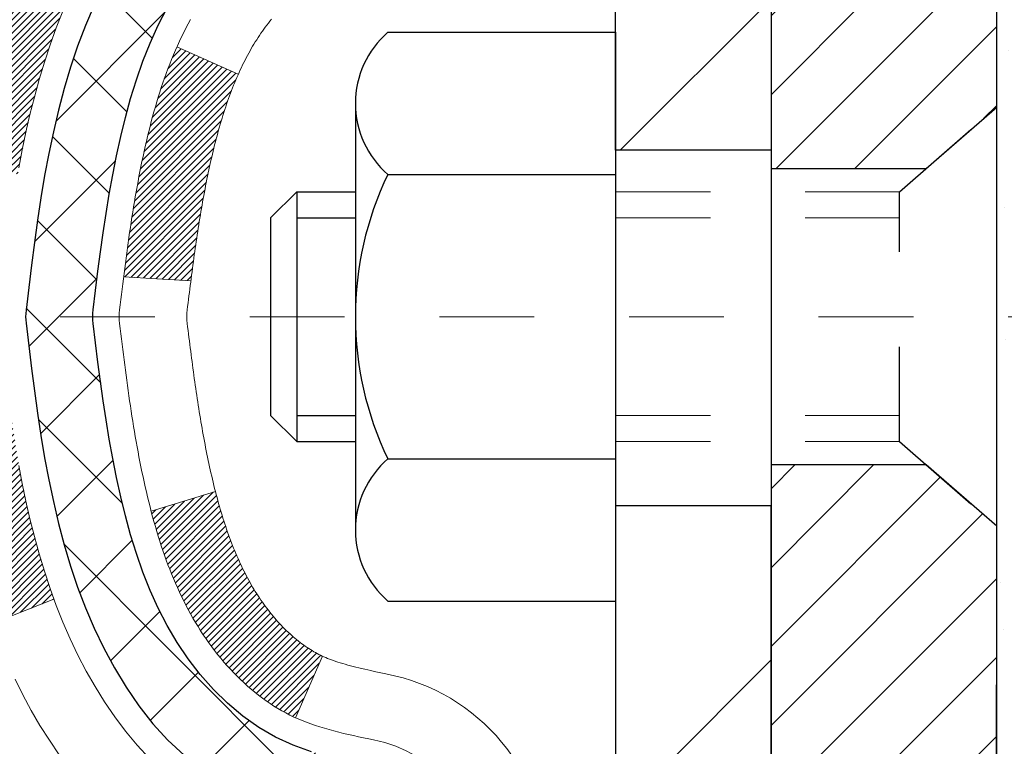
# Model space of a CAD drawing. Units: inches. Extents: x 1.9 to 37.2, y 1.6 to 30.2.
# Drawn here: x 16.9 to 17.9, y 18.7 to 19.5 of the extents above; entities that cross this region are included whole.
import ezdxf

# ---------------------------------------------------------------- set-up
doc = ezdxf.new("R2010")
doc.units = ezdxf.units.IN
doc.header["$MEASUREMENT"] = 0
doc.linetypes.add('CENTERX2', pattern=[4, 2.5, -0.5, 0.5, -0.5])
doc.linetypes.add('HIDDEN', pattern=[0.375, 0.25, -0.125])
for name, color, linetype, lineweight in [('CENTERLINE - L', 1, 'CENTERX2', 18), ('CONCRETE - H', 130, 'Continuous', 9), ('DECK COAT - H', 20, 'Continuous', 20), ('DECK COAT - L', 22, 'Continuous', 18), ('EPOXY ADHESIVE - H', 50, 'Continuous', 15), ('EPOXY ADHESIVE - L', 52, 'Continuous', 25), ('MIG FOOT - H', 251, 'Continuous', 20), ('MIG FOOT - L', 7, 'Continuous', 30), ('MIG RETAINER - H', 251, 'Continuous', 20), ('MIG RETAINER - L', 7, 'Continuous', 30), ('PVC SIDESHEET - H', 170, 'Continuous', 20), ('PVC SIDESHEET - L', 150, 'Continuous', 25), ('SCREW - L', 1, 'Continuous', 25)]:
    doc.layers.add(name, color=color, linetype=linetype, lineweight=lineweight)
doc.layers.add('METAL11', color=7, linetype='Continuous')

msp = doc.modelspace()

# ---------------------------------------------------------------- hatches: boundary and pattern name
at = {"layer": 'CONCRETE - H'}
h = msp.add_hatch(dxfattribs=at)
h.set_pattern_fill('AR-CONC', color=256, scale=0.19)
h.set_pattern_definition([(50, (277.7208, 312.8688), (1.3627943, -0.119229), [0.1425, -1.5675]), (355, (277.7208, 312.8688), (-0.2636275, 1.429165), [0.114, -1.254]), (100.45144, (277.8344, 312.8588), (1.099167, 1.309936), [0.1211064, -1.33217]), (46.1842, (277.7208, 313.2488), (2.0277585, -0.3144866), [0.21375, -2.35125]), (96.63564, (277.8898, 313.2226), (1.775858, 1.850825), [0.18166, -1.998256]), (351.18416, (277.7208, 313.2488), (1.775858, 1.850825), [0.171, -1.881]), (21, (277.9108, 313.1538), (1.1341234, -0.764976), [0.1425, -1.5675]), (326, (277.9108, 313.1538), (0.462299, 1.377785), [0.114, -1.254]), (71.45144, (278.0053, 313.09), (1.5964225, 0.612809), [0.1211064, -1.33217]), (37.5, (277.7208, 312.8688), (0.0231037, 0.6324983), [0, -1.2388, 0, -1.273, 0, -1.25875]), (7.5, (277.7208, 312.8688), (0.4998321, 0.7493823), [0, -0.7258, 0, -1.2103, 0, -0.47975]), (327.5, (277.2971, 312.8688), (1.0142626, -0.04285426), [0, -0.475, 0, -1.482, 0, -1.9665]), (317.5, (277.1071, 312.8688), (1.1080537, 0.1901995), [0, -0.6175, 0, -0.9842, 0, -1.3965])])
edge = h.paths.add_edge_path()
edge.add_spline(control_points=[(11.175, 21.1321), (10.77815, 20.6727), (12.45218, 20.64115), (12.6096, 19.34217), (11.87039, 18.66237), (10.03332, 17.23671), (10.78925, 17.12998)], knot_values=[0, 0, 0, 0, 1.409115, 2.1339577, 3.3762042, 5.1482598, 5.1482598, 5.1482598, 5.1482598], degree=3, periodic=0)
edge.add_line((10.78925, 17.12998), (11.28225, 17.12998))
edge.add_line((11.28225, 17.12998), (11.28225, 17.25596))
edge.add_line((11.28225, 17.25596), (11.28225, 17.32683))
edge.add_line((11.28225, 17.32683), (11.95194, 17.32683))
edge.add_arc((11.95194, 17.3662), 0.03937, 270, 300)
edge.add_line((11.97162, 17.3321), (12.10738, 17.41048))
edge.add_arc((12.1625, 17.31501), 0.11024, 90, 120, ccw=False)
edge.add_line((12.1625, 17.42525), (13.07046, 17.42525))
edge.add_arc((13.07046, 17.46462), 0.03937, 270, 299.99997)
edge.add_line((13.09014, 17.43052), (13.77023, 17.82317))
edge.add_arc((13.83023, 17.71925), 0.12, 90, 119.99997, ccw=False)
edge.add_line((13.83023, 17.83925), (14.04167, 17.83925))
edge.add_arc((14.04167, 17.87862), 0.03937, 270, 315)
edge.add_line((14.06951, 17.85078), (14.18598, 17.96725))
edge.add_arc((14.43568, 17.71755), 0.35313, 103.902, 135, ccw=False)
edge.add_arc((14.72497, 16.54878), 1.55717, 76.098, 103.902, ccw=False)
edge.add_arc((15.01425, 17.71755), 0.35313, 45, 76.098, ccw=False)
edge.add_line((15.26395, 17.96725), (15.38042, 17.85078))
edge.add_arc((15.40826, 17.87862), 0.03937, 225, 270)
edge.add_line((15.40826, 17.83925), (17.11916, 17.83925))
edge.add_arc((17.11916, 17.87862), 0.03937, 270, 360)
edge.add_line((17.15853, 17.87862), (17.15853, 18.48574))
edge.add_arc((17.11916, 18.48574), 0.03937, 0, 72.69762)
edge.add_line((17.13087, 18.52333), (17.1136, 18.52986))
edge.add_line((17.1136, 18.52986), (17.09642, 18.53657))
edge.add_line((17.09642, 18.53657), (17.07944, 18.54366))
edge.add_line((17.07944, 18.54366), (17.06274, 18.55132))
edge.add_line((17.06274, 18.55132), (17.04643, 18.55973))
edge.add_line((17.04643, 18.55973), (17.03059, 18.56905))
edge.add_line((17.03059, 18.56905), (17.01525, 18.57923))
edge.add_line((17.01525, 18.57923), (17.00042, 18.5902))
edge.add_line((17.00042, 18.5902), (16.98611, 18.60185))
edge.add_line((16.98611, 18.60185), (16.97232, 18.61409))
edge.add_line((16.97232, 18.61409), (16.95907, 18.62685))
edge.add_line((16.95907, 18.62685), (16.94637, 18.64014))
edge.add_line((16.94637, 18.64014), (16.93424, 18.65397))
edge.add_line((16.93424, 18.65397), (16.92268, 18.6683))
edge.add_line((16.92268, 18.6683), (16.91168, 18.68309))
edge.add_line((16.91168, 18.68309), (16.90124, 18.69831))
edge.add_line((16.90124, 18.69831), (16.89136, 18.7139))
edge.add_line((16.89136, 18.7139), (16.88204, 18.72983))
edge.add_line((16.88204, 18.72983), (16.87327, 18.74606))
edge.add_line((16.87327, 18.74606), (16.86504, 18.76254))
edge.add_line((16.86504, 18.76254), (16.85734, 18.77925))
edge.add_line((16.85734, 18.77925), (16.85015, 18.79615))
edge.add_line((16.85015, 18.79615), (16.84345, 18.81322))
edge.add_line((16.84345, 18.81322), (16.83721, 18.83043))
edge.add_line((16.83721, 18.83043), (16.83142, 18.84779))
edge.add_line((16.83142, 18.84779), (16.82605, 18.86527))
edge.add_line((16.82605, 18.86527), (16.82107, 18.88288))
edge.add_line((16.82107, 18.88288), (16.81646, 18.9006))
edge.add_line((16.81646, 18.9006), (16.81218, 18.91844))
edge.add_line((16.81218, 18.91844), (16.80822, 18.93637))
edge.add_line((16.80822, 18.93637), (16.80455, 18.95439))
edge.add_line((16.80455, 18.95439), (16.80114, 18.97249))
edge.add_line((16.80114, 18.97249), (16.79798, 18.99068))
edge.add_line((16.79798, 18.99068), (16.79502, 19.00892))
edge.add_line((16.79502, 19.00892), (16.79226, 19.02723))
edge.add_line((16.79226, 19.02723), (16.78965, 19.04559))
edge.add_line((16.78965, 19.04559), (16.78757, 19.06114))
edge.add_line((16.78757, 19.06114), (16.78755, 19.06113))
edge.add_line((16.78755, 19.06113), (16.78483, 19.08243))
edge.add_line((16.78483, 19.08243), (16.78256, 19.10089))
edge.add_line((16.78256, 19.10089), (16.78035, 19.11938))
edge.add_line((16.78035, 19.11938), (16.77818, 19.13781))
edge.add_arc((16.83683, 19.14474), 0.05905, 173.32181, 186.73506, ccw=False)
edge.add_line((16.77818, 19.1516), (16.78035, 19.1701))
edge.add_line((16.78035, 19.1701), (16.78256, 19.18858))
edge.add_line((16.78256, 19.18858), (16.78483, 19.20705))
edge.add_line((16.78483, 19.20705), (16.78719, 19.22548))
edge.add_line((16.78719, 19.22548), (16.78965, 19.24388))
edge.add_line((16.78965, 19.24388), (16.79226, 19.26224))
edge.add_line((16.79226, 19.26224), (16.79502, 19.28055))
edge.add_line((16.79502, 19.28055), (16.79798, 19.2988))
edge.add_line((16.79798, 19.2988), (16.80114, 19.31698))
edge.add_line((16.80114, 19.31698), (16.80455, 19.33509))
edge.add_line((16.80455, 19.33509), (16.80822, 19.35311))
edge.add_line((16.80822, 19.35311), (16.81218, 19.37104))
edge.add_line((16.81218, 19.37104), (16.81646, 19.38887))
edge.add_line((16.81646, 19.38887), (16.82107, 19.40659))
edge.add_line((16.82107, 19.40659), (16.82605, 19.4242))
edge.add_line((16.82605, 19.4242), (16.83142, 19.44169))
edge.add_line((16.83142, 19.44169), (16.83721, 19.45904))
edge.add_line((16.83721, 19.45904), (16.84345, 19.47626))
edge.add_line((16.84345, 19.47626), (16.85015, 19.49332))
edge.add_line((16.85015, 19.49332), (16.85734, 19.51023))
edge.add_line((16.85734, 19.51023), (16.86504, 19.52693))
edge.add_line((16.86504, 19.52693), (16.87327, 19.54342))
edge.add_line((16.87327, 19.54342), (16.88204, 19.55964))
edge.add_line((16.88204, 19.55964), (16.89136, 19.57557))
edge.add_line((16.89136, 19.57557), (16.90124, 19.59117))
edge.add_line((16.90124, 19.59117), (16.91168, 19.60638))
edge.add_line((16.91168, 19.60638), (16.92268, 19.62117))
edge.add_line((16.92268, 19.62117), (16.93424, 19.6355))
edge.add_line((16.93424, 19.6355), (16.94637, 19.64933))
edge.add_line((16.94637, 19.64933), (16.95907, 19.66262))
edge.add_line((16.95907, 19.66262), (16.97232, 19.67539))
edge.add_line((16.97232, 19.67539), (16.98611, 19.68763))
edge.add_line((16.98611, 19.68763), (17.00042, 19.69928))
edge.add_line((17.00042, 19.69928), (17.01525, 19.71024))
edge.add_line((17.01525, 19.71024), (17.03059, 19.72043))
edge.add_line((17.03059, 19.72043), (17.04625, 19.72963))
edge.add_line((17.04625, 19.72963), (17.04624, 19.72965))
edge.add_line((17.04624, 19.72965), (17.04643, 19.72974))
edge.add_line((17.04643, 19.72974), (17.04625, 19.72963))
edge.add_line((17.04625, 19.72963), (17.08354, 19.66758))
edge.add_line((17.08354, 19.66758), (17.09932, 19.67551))
edge.add_line((17.09932, 19.67551), (17.11666, 19.68348))
edge.add_line((17.11666, 19.68348), (17.13424, 19.69107))
edge.add_line((17.13424, 19.69107), (17.15195, 19.69848))
edge.add_arc((17.11916, 19.80373), 0.11024, 287.30208, 360)
edge.add_line((17.2294, 19.80373), (17.2294, 19.91762))
edge.add_line((17.2294, 19.91762), (17.15853, 19.91762))
edge.add_line((17.15853, 19.91762), (17.15853, 19.99297))
edge.add_line((17.15853, 19.99297), (17.2294, 19.99297))
edge.add_line((17.2294, 19.99297), (17.25669, 19.99297))
edge.add_arc((17.21759, 19.99752), 0.03937, 353.35974, 417.09685)
edge.add_line((17.23897, 20.03057), (16.92376, 20.23452))
edge.add_arc((17.10145, 20.43321), 0.26656, 180, 228.19385, ccw=False)
edge.add_line((16.83489, 20.43321), (16.83489, 20.48243))
edge.add_line((16.83489, 20.48243), (16.81601, 20.48243))
edge.add_line((16.81601, 20.48243), (16.74515, 20.48243))
edge.add_line((16.74515, 20.48243), (16.74515, 20.42873))
edge.add_line((16.74515, 20.42873), (16.54633, 20.42873))
edge.add_arc((16.54633, 20.50747), 0.07874, 180, 270, ccw=False)
edge.add_line((16.46759, 20.50747), (16.46759, 21.13203))
edge.add_line((16.46759, 21.13203), (15.40047, 21.13203))
edge.add_line((15.40047, 21.13203), (11.175, 21.1321))
at = {"layer": 'DECK COAT - H'}
h = msp.add_hatch(dxfattribs=at)
h.set_pattern_fill('ANSI31', color=256, scale=0.03937, style=0)
h.set_pattern_definition([(45, (-166.9421504, -144.2469033), (-0.00347984925, 0.00347984925), [])])
h.paths.add_polyline_path([(17.2294, 18.23822), (17.15853, 18.23822), (17.15853, 18.002), (17.2294, 18.002)])
h.paths.add_polyline_path([(17.15195, 18.59099), (17.13424, 18.5984), (17.11666, 18.606), (17.09932, 18.61397), (17.08235, 18.62249), (17.06586, 18.63176), (17.04998, 18.64196), (17.03482, 18.65325), (17.02463, 18.662), (16.97779, 18.60923), (16.98611, 18.60185), (17.00042, 18.5902), (17.01525, 18.57923), (17.03059, 18.56905), (17.04643, 18.55973), (17.06274, 18.55132), (17.07944, 18.54366), (17.09642, 18.53657), (17.1136, 18.52986), (17.13087, 18.52333, -0.3282884), (17.15853, 18.48574), (17.15853, 18.47444), (17.2294, 18.47444), (17.2294, 18.48575, 0.3282898)])
h.paths.add_polyline_path([(16.87269, 18.96908), (16.86917, 18.98779), (16.86596, 19.00652), (16.86302, 19.02529), (16.86031, 19.04408), (16.85779, 19.06289), (16.8571, 19.0684), (16.78757, 19.06114), (16.78965, 19.04559), (16.79226, 19.02723), (16.79502, 19.00892), (16.79798, 18.99068), (16.80114, 18.97249), (16.80455, 18.95439), (16.80822, 18.93637), (16.81218, 18.91844), (16.81646, 18.9006), (16.82107, 18.88288), (16.82605, 18.86527), (16.83142, 18.84779), (16.83721, 18.83043), (16.84051, 18.82132), (16.90614, 18.84692), (16.90201, 18.85833), (16.89601, 18.87647), (16.89049, 18.89478), (16.88543, 18.91323), (16.88079, 18.93178), (16.87655, 18.9504)])
h.paths.add_polyline_path([(16.88543, 19.37625), (16.89049, 19.39469), (16.89601, 19.413), (16.90201, 19.43114), (16.90851, 19.44908), (16.91554, 19.46679), (16.92312, 19.48423), (16.93128, 19.50138), (16.9363, 19.51101), (16.87192, 19.54073), (16.86504, 19.52693), (16.85734, 19.51023), (16.85015, 19.49332), (16.84345, 19.47626), (16.83721, 19.45904), (16.83142, 19.44169), (16.82605, 19.4242), (16.82107, 19.40659), (16.81646, 19.38887), (16.81218, 19.37104), (16.80822, 19.35311), (16.80455, 19.33509), (16.80114, 19.31698), (16.79926, 19.30613), (16.86804, 19.29509), (16.86917, 19.30169), (16.87269, 19.3204), (16.87655, 19.33907), (16.88079, 19.3577)])
h.paths.add_polyline_path([(17.2294, 19.80373), (17.2294, 19.91762), (17.15853, 19.91762), (17.15853, 19.80373, -0.3282884), (17.13087, 19.76614), (17.1136, 19.75962), (17.09642, 19.7529), (17.07944, 19.74581), (17.06274, 19.73815), (17.04643, 19.72974), (17.04625, 19.72963), (17.08354, 19.66758), (17.09932, 19.67551), (17.11666, 19.68348), (17.13424, 19.69107), (17.15195, 19.69848, 0.3282898)])
h.paths.add_polyline_path([(17.42625, 18.56324, 0.063537), (17.41956, 18.61563), (17.35097, 18.59784, -0.063537), (17.35538, 18.56324), (17.35538, 18.32373), (17.42625, 18.32373)])
h.paths.add_polyline_path([(17.15029, 18.81497), (17.14674, 18.81856), (17.14322, 18.8223), (17.13977, 18.82617), (17.13638, 18.83016), (17.13306, 18.83427), (17.12983, 18.83848), (17.12668, 18.84278), (17.12363, 18.84717), (17.12066, 18.85166), (17.11777, 18.85625), (17.11496, 18.86094), (17.11222, 18.86574), (17.10956, 18.87063), (17.10697, 18.87563), (17.10445, 18.88073), (17.102, 18.88593), (17.09962, 18.89123), (17.09731, 18.89663), (17.09507, 18.90213), (17.09289, 18.90772), (17.09078, 18.9134), (17.08873, 18.91918), (17.08674, 18.92506), (17.08481, 18.93102), (17.08293, 18.93708), (17.08112, 18.94323), (17.07935, 18.94946), (17.07764, 18.95577), (17.07643, 18.96044), (17.00863, 18.9396), (17.00876, 18.93908), (17.01015, 18.93389), (17.01157, 18.92873), (17.01303, 18.92359), (17.01454, 18.91846), (17.01609, 18.91337), (17.01768, 18.9083), (17.01932, 18.90325), (17.021, 18.89824), (17.02273, 18.89325), (17.02451, 18.88829), (17.02635, 18.88336), (17.02823, 18.87847), (17.03017, 18.8736), (17.03216, 18.86877), (17.03421, 18.86398), (17.03631, 18.85922), (17.03847, 18.8545), (17.0407, 18.84981), (17.04298, 18.84516), (17.04532, 18.84056), (17.04773, 18.83599), (17.05021, 18.83146), (17.05274, 18.82698), (17.05535, 18.82254), (17.05803, 18.81815), (17.06077, 18.8138), (17.06358, 18.80949), (17.06647, 18.80524), (17.06943, 18.80103), (17.07247, 18.79687), (17.07558, 18.79276), (17.07876, 18.78871), (17.08201, 18.78472), (17.08534, 18.78079), (17.08872, 18.77693), (17.09218, 18.77314), (17.0957, 18.76942), (17.09928, 18.76578), (17.10292, 18.76222), (17.10662, 18.75874), (17.11037, 18.75535), (17.11418, 18.75206), (17.11804, 18.74886), (17.12196, 18.74576), (17.12592, 18.74277), (17.12993, 18.73988), (17.13399, 18.73709), (17.13808, 18.73442), (17.14222, 18.73186), (17.14639, 18.72943), (17.1506, 18.72711), (17.15485, 18.72491), (17.15916, 18.72283), (17.1609, 18.72205), (17.18928, 18.78697), (17.1865, 18.78831), (17.18295, 18.79017), (17.17939, 18.79219), (17.17578, 18.79441), (17.17214, 18.79682), (17.16849, 18.79941), (17.16483, 18.80218), (17.16117, 18.80513), (17.15752, 18.80825), (17.15389, 18.81153)])
h.paths.add_polyline_path([(17.06053, 19.25196), (17.06111, 19.25542), (17.0617, 19.25887), (17.0623, 19.26231), (17.06291, 19.26575), (17.06353, 19.26917), (17.06415, 19.27259), (17.06479, 19.276), (17.06543, 19.2794), (17.06609, 19.28279), (17.06675, 19.28616), (17.06743, 19.28953), (17.06811, 19.29288), (17.06881, 19.29623), (17.06951, 19.29955), (17.07059, 19.30455), (17.07208, 19.31113), (17.0736, 19.31765), (17.07518, 19.32412), (17.07681, 19.33052), (17.07849, 19.33686), (17.08023, 19.34315), (17.08202, 19.34933), (17.08386, 19.35543), (17.08577, 19.36145), (17.08773, 19.36737), (17.08975, 19.37319), (17.09183, 19.37893), (17.09397, 19.38456), (17.09618, 19.39011), (17.09846, 19.39555), (17.10051, 19.40023), (17.03579, 19.42909), (17.03421, 19.4255), (17.03216, 19.4207), (17.03017, 19.41587), (17.02823, 19.41101), (17.02635, 19.40611), (17.02451, 19.40119), (17.02273, 19.39623), (17.021, 19.39124), (17.01932, 19.38622), (17.01768, 19.38118), (17.01609, 19.37611), (17.01454, 19.37101), (17.01303, 19.36589), (17.01157, 19.36074), (17.01015, 19.35558), (17.00876, 19.3504), (17.00742, 19.34519), (17.00611, 19.33998), (17.00483, 19.33474), (17.00359, 19.32949), (17.00238, 19.32423), (17.0012, 19.31895), (17.00006, 19.31366), (16.99895, 19.30836), (16.99786, 19.30306), (16.9968, 19.29774), (16.99577, 19.29241), (16.99476, 19.28708), (16.99378, 19.28175), (16.99283, 19.27641), (16.99189, 19.27106), (16.99098, 19.2657), (16.99009, 19.26034), (16.98921, 19.25498), (16.98836, 19.2496), (16.98753, 19.24422), (16.98671, 19.23884), (16.98592, 19.23344), (16.98513, 19.22804), (16.98436, 19.22264), (16.98361, 19.21723), (16.98287, 19.21181), (16.98214, 19.20638), (16.98142, 19.20095), (16.98071, 19.19552), (16.98001, 19.19008), (16.97959, 19.18677), (17.05048, 19.1825), (17.05078, 19.18478), (17.05124, 19.18839), (17.05172, 19.192), (17.05219, 19.19559), (17.05267, 19.19918), (17.05315, 19.20276), (17.05364, 19.20632), (17.05414, 19.20988), (17.05463, 19.21343), (17.05514, 19.21698), (17.05565, 19.22051), (17.05616, 19.22404), (17.05668, 19.22756), (17.05721, 19.23107), (17.05774, 19.23457), (17.05829, 19.23806), (17.05884, 19.24155), (17.05939, 19.24503), (17.05996, 19.2485)])
h.paths.add_polyline_path([(17.42625, 19.72623), (17.42625, 19.82264), (17.35538, 19.82264), (17.35538, 19.72623, -0.3551911), (17.24572, 19.59134), (17.26604, 19.52328, 0.3471263)])
at = {"layer": 'EPOXY ADHESIVE - H'}
h = msp.add_hatch(dxfattribs=at)
h.set_pattern_fill('AR-SAND', color=256, scale=0.03937, style=0)
h.set_pattern_definition([(142.5, (9.43912, -6.4715), (0.00248005, 0.0758592), [0, -0.05984252, 0, -0.06692913, 0, -0.06397638]), (172.5, (9.43912, -6.4715), (-0.06967625, 0.1111081), [0, -0.03228346, 0, -0.05393701, 0, -0.02066929]), (212.5, (9.48755, -6.4715), (-0.12260401, 0.0002228), [0, -0.01968504, 0, -0.07086614, 0, -0.09251969]), (222.5, (9.48755, -6.4715), (-0.11835144, 0.03455416), [0, -0.00984252, 0, -0.04645669, 0, -0.0531496])])
h.paths.add_polyline_path([(17.90047, 18.39873), (17.959, 18.39873), (17.96535, 18.56681), (17.95253, 18.77179), (17.97176, 19.01519), (17.96535, 19.15799), (17.95253, 19.37577), (17.97176, 19.43983), (17.95253, 19.59996), (17.94612, 19.81134), (17.92941, 19.91028), (17.94639, 20.02367), (17.93535, 20.33106), (17.90047, 20.25703), (17.90047, 18.88203), (17.90046, 18.63203)])
at = {"layer": 'MIG FOOT - H'}
h = msp.add_hatch(dxfattribs=at)
h.set_pattern_fill('ANSI31', color=256, scale=1.97, style=0)
h.set_pattern_definition([(45, (-918.68536, -417.1295), (-0.174125045, 0.174125045), [])])
h.paths.add_polyline_path([(17.49847, 19.32033), (17.49847, 19.89474), (17.66247, 19.89474), (17.66247, 19.32033)])
h.paths.add_polyline_path([(13.97497, 17.37997), (14.50621, 17.37997), (14.50621, 17.54397), (13.97497, 17.54397)])
edge = h.paths.add_edge_path()
edge.add_line((14.94372, 17.37997), (17.30814, 17.37997))
edge.add_arc((17.30814, 17.7343), 0.35433, 270, 360)
edge.add_line((17.66247, 17.7343), (17.66247, 18.94533))
edge.add_line((17.66247, 18.94533), (17.49847, 18.94533))
edge.add_line((17.49847, 18.94533), (17.49847, 17.7343))
edge.add_arc((17.30814, 17.7343), 0.19033, 270, 360, ccw=False)
edge.add_line((17.30814, 17.54397), (14.94372, 17.54397))
edge.add_line((14.94372, 17.54397), (14.94372, 17.37997))
at = {"layer": 'MIG RETAINER - H'}
h = msp.add_hatch(dxfattribs=at)
h.set_pattern_fill('ANSI31', color=256, scale=0.47, style=0)
h.set_pattern_definition([(45, (-918.685365, -417.129494), (-0.0415425234, 0.0415425234), [])])
h.paths.add_polyline_path([(17.90047, 18.22286), (17.90047, 18.92385), (17.82617, 18.98844), (17.66247, 18.98844), (17.66247, 18.22286)])
edge = h.paths.add_edge_path()
edge.add_arc((17.12047, 20.67186), 0.078, 180, 270, ccw=False)
edge.add_line((17.04247, 20.67186), (17.04247, 20.93486))
edge.add_arc((17.02247, 20.93486), 0.02, 360, 450)
edge.add_line((17.02247, 20.95486), (16.93547, 20.95486))
edge.add_arc((16.93547, 20.92486), 0.03, 450, 540)
edge.add_line((16.90547, 20.92486), (16.90547, 20.38986))
edge.add_arc((17.06247, 20.38986), 0.157, 540, 630)
edge.add_line((17.06247, 20.23286), (17.22873, 20.23286))
edge.add_arc((17.22873, 20.15412), 0.07874, 362.58552, 450, ccw=False)
edge.add_arc((17.42227, 20.16286), 0.115, 182.58552, 264.78753)
edge.add_arc((17.41364, 20.06826), 0.02, 264.78753, 379.67424)
edge.add_arc((17.54369, 20.11476), 0.11811, -102.63422, 199.67424, ccw=False)
edge.add_arc((17.51348, 19.97999), 0.02, 437.36578, 550.62152)
edge.add_arc((17.57147, 19.99086), 0.079, 190.62152, 270)
edge.add_line((17.57147, 19.91186), (17.64547, 19.91186))
edge.add_arc((17.64547, 19.89486), 0.017, 360, 450, ccw=False)
edge.add_line((17.66247, 19.89486), (17.66247, 19.30104))
edge.add_line((17.66247, 19.30104), (17.82617, 19.30104))
edge.add_line((17.82617, 19.30104), (17.90047, 19.36562))
edge.add_line((17.90047, 19.36562), (17.90047, 20.92486))
edge.add_arc((17.87047, 20.92486), 0.03, 360, 450)
edge.add_line((17.87047, 20.95486), (17.80547, 20.95486))
edge.add_arc((17.80547, 20.93486), 0.02, 450, 540)
edge.add_line((17.78547, 20.93486), (17.78547, 20.67186))
edge.add_arc((17.70747, 20.67186), 0.078, 270, 360, ccw=False)
edge.add_line((17.70747, 20.59386), (17.70347, 20.59386))
edge.add_arc((17.70347, 20.67186), 0.078, 180, 270, ccw=False)
edge.add_line((17.62547, 20.67186), (17.62547, 20.93486))
edge.add_arc((17.60547, 20.93486), 0.02, 360, 450)
edge.add_line((17.60547, 20.95486), (17.46402, 20.95486))
edge.add_line((17.46402, 20.95486), (17.46402, 20.62397))
edge.add_line((17.46402, 20.62397), (17.44473, 20.60464))
edge.add_line((17.44473, 20.60464), (17.44473, 20.5275))
edge.add_line((17.44473, 20.5275), (17.38688, 20.48893))
edge.add_line((17.38688, 20.48893), (17.32902, 20.5275))
edge.add_line((17.32902, 20.5275), (17.32902, 20.60464))
edge.add_line((17.32902, 20.60464), (17.30974, 20.62392))
edge.add_line((17.30974, 20.62392), (17.30974, 20.95486))
edge.add_line((17.30974, 20.95486), (17.22247, 20.95486))
edge.add_arc((17.22247, 20.93486), 0.02, 450, 540)
edge.add_line((17.20247, 20.93486), (17.20247, 20.67186))
edge.add_arc((17.12447, 20.67186), 0.078, 270, 360, ccw=False)
edge.add_line((17.12447, 20.59386), (17.12047, 20.59386))
at = {"layer": 'PVC SIDESHEET - H'}
h = msp.add_hatch(dxfattribs=at)
h.set_pattern_fill('ANSI37', color=256, scale=0.59055, style=0)
h.set_pattern_definition([(45, (-166.94215, -144.2469), (-0.052197739, 0.052197739), []), (135, (-166.94215, -144.2469), (-0.052197739, -0.052197739), [])])
edge = h.paths.add_edge_path()
edge.add_arc((17.21759, 18.56324), 0.11024, 0, 79.36017)
edge.add_line((17.23794, 18.67158), (17.21762, 18.67593))
edge.add_line((17.21762, 18.67593), (17.19748, 18.68069))
edge.add_line((17.19748, 18.68069), (17.17768, 18.68629))
edge.add_line((17.17768, 18.68629), (17.15841, 18.69313))
edge.add_line((17.15841, 18.69313), (17.13984, 18.70163))
edge.add_line((17.13984, 18.70163), (17.12208, 18.71194))
edge.add_line((17.12208, 18.71194), (17.10521, 18.72388))
edge.add_line((17.10521, 18.72388), (17.08927, 18.73726))
edge.add_line((17.08927, 18.73726), (17.07432, 18.75189))
edge.add_line((17.07432, 18.75189), (17.06043, 18.76758))
edge.add_line((17.06043, 18.76758), (17.04764, 18.78413))
edge.add_line((17.04764, 18.78413), (17.03601, 18.80137))
edge.add_line((17.03601, 18.80137), (17.02549, 18.81919))
edge.add_line((17.02549, 18.81919), (17.01601, 18.83753))
edge.add_line((17.01601, 18.83753), (17.00749, 18.85632))
edge.add_line((17.00749, 18.85632), (16.99985, 18.87551))
edge.add_line((16.99985, 18.87551), (16.99301, 18.89502))
edge.add_line((16.99301, 18.89502), (16.98689, 18.9148))
edge.add_line((16.98689, 18.9148), (16.98141, 18.93478))
edge.add_line((16.98141, 18.93478), (16.97649, 18.9549))
edge.add_line((16.97649, 18.9549), (16.97206, 18.97509))
edge.add_line((16.97206, 18.97509), (16.96805, 18.99533))
edge.add_line((16.96805, 18.99533), (16.96441, 19.01559))
edge.add_line((16.96441, 19.01559), (16.96109, 19.03589))
edge.add_line((16.96109, 19.03589), (16.95804, 19.05621))
edge.add_line((16.95804, 19.05621), (16.95521, 19.07655))
edge.add_line((16.95521, 19.07655), (16.95254, 19.09691))
edge.add_line((16.95254, 19.09691), (16.95, 19.11728))
edge.add_line((16.95, 19.11728), (16.94752, 19.13765))
edge.add_arc((17.00615, 19.14474), 0.05905, 173.11214, 186.88786, ccw=False)
edge.add_line((16.94752, 19.15182), (16.95, 19.17219))
edge.add_line((16.95, 19.17219), (16.95254, 19.19256))
edge.add_line((16.95254, 19.19256), (16.95521, 19.21292))
edge.add_line((16.95521, 19.21292), (16.95804, 19.23326))
edge.add_line((16.95804, 19.23326), (16.96109, 19.25358))
edge.add_line((16.96109, 19.25358), (16.96441, 19.27388))
edge.add_line((16.96441, 19.27388), (16.96805, 19.29415))
edge.add_line((16.96805, 19.29415), (16.97206, 19.31438))
edge.add_line((16.97206, 19.31438), (16.97649, 19.33457))
edge.add_line((16.97649, 19.33457), (16.98141, 19.35469))
edge.add_line((16.98141, 19.35469), (16.98689, 19.37467))
edge.add_line((16.98689, 19.37467), (16.99301, 19.39445))
edge.add_line((16.99301, 19.39445), (16.99985, 19.41396))
edge.add_line((16.99985, 19.41396), (17.00749, 19.43315))
edge.add_line((17.00749, 19.43315), (17.01601, 19.45195))
edge.add_line((17.01601, 19.45195), (17.02549, 19.47029))
edge.add_line((17.02549, 19.47029), (17.03601, 19.48811))
edge.add_line((17.03601, 19.48811), (17.04764, 19.50534))
edge.add_line((17.04764, 19.50534), (17.06043, 19.5219))
edge.add_line((17.06043, 19.5219), (17.07432, 19.53758))
edge.add_line((17.07432, 19.53758), (17.08927, 19.55221))
edge.add_line((17.08927, 19.55221), (17.10521, 19.56559))
edge.add_line((17.10521, 19.56559), (17.12208, 19.57753))
edge.add_line((17.12208, 19.57753), (17.13984, 19.58784))
edge.add_line((17.13984, 19.58784), (17.15841, 19.59634))
edge.add_line((17.15841, 19.59634), (17.17768, 19.60319))
edge.add_line((17.17768, 19.60319), (17.19748, 19.60878))
edge.add_line((17.19748, 19.60878), (17.21762, 19.61355))
edge.add_line((17.21762, 19.61355), (17.23794, 19.61789))
edge.add_arc((17.21759, 19.72623), 0.11024, 280.63983, 360)
edge.add_line((17.32782, 19.72623), (17.32782, 19.92365))
edge.add_line((17.32782, 19.92365), (17.32782, 19.99752))
edge.add_arc((17.21759, 19.99752), 0.11024, 360, 417.09685)
edge.add_line((17.27747, 20.09007), (17.06247, 20.23286))
edge.add_arc((17.06247, 20.38986), 0.157, 180, 270, ccw=False)
edge.add_line((16.90547, 20.38986), (16.9046, 20.93124))
edge.add_arc((16.92822, 20.93124), 0.02362, 90, 180, ccw=False)
edge.add_line((16.92822, 20.95487), (17.30814, 20.95487))
edge.add_line((17.30814, 20.95487), (17.30814, 21.01392))
edge.add_line((17.30814, 21.01392), (17.28353, 21.03361))
edge.add_line((17.28353, 21.03361), (16.94513, 21.03361))
edge.add_arc((16.94513, 20.92337), 0.11024, 90, 180)
edge.add_line((16.83489, 20.92337), (16.83489, 20.43321))
edge.add_arc((17.10145, 20.43321), 0.26656, 180, 228.19385)
edge.add_line((16.92376, 20.23452), (17.23897, 20.03057))
edge.add_arc((17.21759, 19.99752), 0.03937, 0, 57.09685, ccw=False)
edge.add_line((17.25696, 19.99752), (17.25696, 19.92365))
edge.add_line((17.25696, 19.92365), (17.25696, 19.74119))
edge.add_arc((17.1979, 19.74119), 0.05906, 286.33273, 360, ccw=False)
edge.add_line((17.21451, 19.68452), (17.19123, 19.67759))
edge.add_line((17.19123, 19.67759), (17.16817, 19.67033))
edge.add_line((17.16817, 19.67033), (17.14549, 19.66251))
edge.add_line((17.14549, 19.66251), (17.12336, 19.6539))
edge.add_line((17.12336, 19.6539), (17.10191, 19.64427))
edge.add_line((17.10191, 19.64427), (17.08132, 19.6334))
edge.add_line((17.08132, 19.6334), (17.06173, 19.62105))
edge.add_line((17.06173, 19.62105), (17.04331, 19.607))
edge.add_line((17.04331, 19.607), (17.02617, 19.59113))
edge.add_line((17.02617, 19.59113), (17.01029, 19.57368))
edge.add_line((17.01029, 19.57368), (16.99564, 19.55497))
edge.add_line((16.99564, 19.55497), (16.98218, 19.5353))
edge.add_line((16.98218, 19.5353), (16.96989, 19.51498))
edge.add_line((16.96989, 19.51498), (16.9587, 19.4942))
edge.add_line((16.9587, 19.4942), (16.94855, 19.47304))
edge.add_line((16.94855, 19.47304), (16.93936, 19.45152))
edge.add_line((16.93936, 19.45152), (16.93107, 19.42969))
edge.add_line((16.93107, 19.42969), (16.92359, 19.40757))
edge.add_line((16.92359, 19.40757), (16.91688, 19.38517))
edge.add_line((16.91688, 19.38517), (16.91085, 19.36253))
edge.add_line((16.91085, 19.36253), (16.90545, 19.33967))
edge.add_line((16.90545, 19.33967), (16.9006, 19.31661))
edge.add_line((16.9006, 19.31661), (16.89624, 19.29338))
edge.add_line((16.89624, 19.29338), (16.89231, 19.27))
edge.add_line((16.89231, 19.27), (16.88873, 19.24649))
edge.add_line((16.88873, 19.24649), (16.88544, 19.22288))
edge.add_line((16.88544, 19.22288), (16.88236, 19.19919))
edge.add_line((16.88236, 19.19919), (16.87945, 19.17544))
edge.add_line((16.87945, 19.17544), (16.87661, 19.15167))
edge.add_arc((16.93526, 19.14474), 0.05906, 173.26056, 186.73944)
edge.add_line((16.87661, 19.13781), (16.87945, 19.11403))
edge.add_line((16.87945, 19.11403), (16.88236, 19.09029))
edge.add_line((16.88236, 19.09029), (16.88544, 19.0666))
edge.add_line((16.88544, 19.0666), (16.88873, 19.04299))
edge.add_line((16.88873, 19.04299), (16.89231, 19.01948))
edge.add_line((16.89231, 19.01948), (16.89624, 18.99609))
edge.add_line((16.89624, 18.99609), (16.9006, 18.97286))
edge.add_line((16.9006, 18.97286), (16.90545, 18.9498))
edge.add_line((16.90545, 18.9498), (16.91085, 18.92694))
edge.add_line((16.91085, 18.92694), (16.91688, 18.9043))
edge.add_line((16.91688, 18.9043), (16.92359, 18.88191))
edge.add_line((16.92359, 18.88191), (16.93107, 18.85978))
edge.add_line((16.93107, 18.85978), (16.93936, 18.83795))
edge.add_line((16.93936, 18.83795), (16.94855, 18.81644))
edge.add_line((16.94855, 18.81644), (16.9587, 18.79527))
edge.add_line((16.9587, 18.79527), (16.96989, 18.77449))
edge.add_line((16.96989, 18.77449), (16.98218, 18.75417))
edge.add_line((16.98218, 18.75417), (16.99564, 18.7345))
edge.add_line((16.99564, 18.7345), (17.01029, 18.71579))
edge.add_line((17.01029, 18.71579), (17.02617, 18.69835))
edge.add_line((17.02617, 18.69835), (17.04331, 18.68248))
edge.add_line((17.04331, 18.68248), (17.06173, 18.66842))
edge.add_line((17.06173, 18.66842), (17.08132, 18.65608))
edge.add_line((17.08132, 18.65608), (17.10191, 18.6452))
edge.add_line((17.10191, 18.6452), (17.12336, 18.63558))
edge.add_line((17.12336, 18.63558), (17.14549, 18.62697))
edge.add_line((17.14549, 18.62697), (17.16817, 18.61915))
edge.add_line((17.16817, 18.61915), (17.19123, 18.61189))
edge.add_line((17.19123, 18.61189), (17.21451, 18.60496))
edge.add_arc((17.1979, 18.54829), 0.05906, 0, 73.66727, ccw=False)
edge.add_line((17.25696, 18.54829), (17.32782, 18.54829))

# ---------------------------------------------------------------- linework, layer by layer
at = {"layer": 'CENTERLINE - L', "ltscale": 0.03}
msp.add_line((16.71267, 19.14474), (17.94947, 19.14474), dxfattribs=at)
at = {"layer": 'DECK COAT - L'}
for p, q in [((17.03579, 19.42909), (17.10051, 19.40023)), ((16.97959, 19.18677), (17.05048, 19.1825)), ((17.00862, 18.9396), (17.07643, 18.96044)), ((16.84046, 18.8213), (16.90608, 18.8469)), ((17.16089, 18.72203), (17.18928, 18.78698))]:
    msp.add_line(p, q, dxfattribs=at)
for points in [[(16.86917, 19.30169), (16.87269, 19.3204), (16.87655, 19.33907), (16.88079, 19.3577), (16.88543, 19.37625), (16.89049, 19.39469), (16.89601, 19.413), (16.90201, 19.43114), (16.90851, 19.44908), (16.91554, 19.46679)], [(17.00677, 18.67893), (16.99386, 18.69303), (16.98169, 18.70778), (16.97024, 18.72305), (16.9595, 18.73873), (16.94945, 18.75481), (16.94005, 18.77127), (16.93128, 18.7881), (16.92312, 18.80524), (16.91554, 18.82269), (16.90851, 18.84039), (16.90201, 18.85833), (16.89601, 18.87647), (16.89049, 18.89478), (16.88543, 18.91323), (16.88079, 18.93178), (16.87655, 18.9504), (16.87269, 18.96908), (16.86917, 18.98779)], [(16.86504, 18.76254), (16.87327, 18.74606), (16.88204, 18.72983), (16.89136, 18.7139), (16.90124, 18.69831), (16.91168, 18.68309)]]:
    msp.add_lwpolyline(points, dxfattribs=at)
for points in [[(17.05021, 19.45801), (17.04773, 19.45348), (17.04532, 19.44892), (17.04298, 19.44431), (17.0407, 19.43966), (17.03847, 19.43498), (17.03631, 19.43026), (17.03421, 19.4255), (17.03216, 19.4207), (17.03017, 19.41587), (17.02823, 19.41101), (17.02635, 19.40611), (17.02451, 19.40119), (17.02273, 19.39623), (17.021, 19.39124), (17.01932, 19.38622), (17.01768, 19.38118), (17.01609, 19.37611), (17.01454, 19.37101), (17.01303, 19.36589), (17.01157, 19.36074), (17.01015, 19.35558), (17.00876, 19.3504), (17.00742, 19.34519), (17.00611, 19.33998), (17.00483, 19.33474), (17.00359, 19.32949), (17.00238, 19.32423), (17.0012, 19.31895), (17.00006, 19.31366), (16.99895, 19.30836), (16.99786, 19.30306), (16.9968, 19.29774), (16.99577, 19.29241), (16.99476, 19.28708), (16.99378, 19.28175), (16.99283, 19.27641), (16.99189, 19.27106), (16.99098, 19.2657), (16.99009, 19.26034), (16.98921, 19.25498), (16.98836, 19.2496), (16.98753, 19.24422), (16.98671, 19.23884), (16.98592, 19.23344), (16.98513, 19.22804), (16.98436, 19.22264), (16.98361, 19.21723), (16.98287, 19.21181), (16.98214, 19.20638), (16.98142, 19.20095), (16.98071, 19.19552), (16.98001, 19.19008), (16.97932, 19.18463), (16.97863, 19.17918), (16.97795, 19.17372), (16.97728, 19.16825), (16.97661, 19.16278), (16.97594, 19.15731), (16.97528, 19.15183, 0.0602678), (16.97528, 19.13764), (16.97594, 19.13217), (16.97661, 19.12669), (16.97728, 19.12122), (16.97795, 19.11576), (16.97863, 19.1103), (16.97932, 19.10485), (16.98001, 19.0994), (16.98071, 19.09396), (16.98142, 19.08852), (16.98214, 19.08309), (16.98287, 19.07767), (16.98361, 19.07225), (16.98436, 19.06684), (16.98513, 19.06143), (16.98592, 19.05603), (16.98671, 19.05064), (16.98753, 19.04525), (16.98836, 19.03987), (16.98921, 19.0345), (16.99009, 19.02913), (16.99098, 19.02377), (16.99189, 19.01842), (16.99283, 19.01307), (16.99378, 19.00773), (16.99476, 19.00239), (16.99577, 18.99706), (16.9968, 18.99174), (16.99786, 18.98642), (16.99895, 18.98111), (17.00006, 18.97581), (17.0012, 18.97052), (17.00238, 18.96525), (17.00359, 18.95998), (17.00483, 18.95473), (17.00611, 18.9495), (17.00742, 18.94428), (17.00876, 18.93908), (17.01015, 18.93389), (17.01157, 18.92873), (17.01303, 18.92359), (17.01454, 18.91846), (17.01609, 18.91337), (17.01768, 18.9083), (17.01932, 18.90325), (17.021, 18.89824), (17.02273, 18.89325), (17.02451, 18.88829), (17.02635, 18.88336), (17.02823, 18.87847), (17.03017, 18.8736), (17.03216, 18.86877), (17.03421, 18.86398), (17.03631, 18.85922), (17.03847, 18.8545), (17.0407, 18.84981), (17.04298, 18.84516), (17.04532, 18.84056), (17.04773, 18.83599), (17.05021, 18.83146), (17.05274, 18.82698), (17.05535, 18.82254), (17.05803, 18.81815), (17.06077, 18.8138), (17.06358, 18.80949), (17.06647, 18.80524), (17.06943, 18.80103), (17.07247, 18.79687), (17.07558, 18.79276), (17.07876, 18.78871), (17.08201, 18.78472), (17.08534, 18.78079), (17.08872, 18.77693), (17.09218, 18.77314), (17.0957, 18.76942), (17.09928, 18.76578), (17.10292, 18.76222), (17.10662, 18.75874), (17.11037, 18.75535), (17.11418, 18.75206), (17.11804, 18.74886), (17.12196, 18.74576), (17.12592, 18.74277), (17.12993, 18.73988), (17.13399, 18.73709), (17.13808, 18.73442), (17.14222, 18.73186), (17.14639, 18.72943), (17.1506, 18.72711), (17.15485, 18.72491), (17.15916, 18.72283), (17.16353, 18.72086), (17.16797, 18.71899), (17.1725, 18.71722), (17.17712, 18.71553), (17.18181, 18.71392), (17.18659, 18.71238), (17.19145, 18.71091), (17.19638, 18.70951), (17.20138, 18.70815), (17.20645, 18.70685), (17.21158, 18.70559), (17.21679, 18.70437), (17.22205, 18.70318), (17.22736, 18.70201), (17.23273, 18.70085), (17.23815, 18.6997), (17.24303, 18.69867, -0.3608118), (17.35538, 18.56324)], [(17.42625, 18.56324, 0.3608118), (17.25611, 18.76831), (17.25449, 18.76868), (17.25087, 18.76944), (17.24731, 18.7702), (17.24383, 18.77095), (17.24042, 18.77169), (17.23709, 18.77243), (17.23383, 18.77317), (17.23065, 18.7739), (17.22755, 18.77464), (17.22454, 18.77538), (17.2216, 18.77612), (17.21874, 18.77687), (17.21596, 18.77762), (17.21326, 18.77837), (17.21065, 18.77914), (17.20811, 18.7799), (17.20566, 18.78068), (17.20329, 18.78146), (17.20102, 18.78224), (17.19883, 18.78303), (17.19672, 18.78383), (17.19471, 18.78462), (17.19278, 18.78542), (17.19093, 18.78622), (17.18913, 18.78704), (17.18737, 18.78789), (17.18561, 18.78877), (17.18384, 18.7897), (17.18206, 18.79067), (17.18028, 18.79168), (17.17849, 18.79275), (17.17669, 18.79385), (17.17488, 18.79501), (17.17306, 18.79621), (17.17123, 18.79747), (17.16941, 18.79876), (17.16758, 18.8001), (17.16574, 18.80149), (17.16391, 18.80292), (17.16208, 18.80439), (17.16026, 18.80591), (17.15843, 18.80746), (17.15662, 18.80906), (17.1548, 18.8107), (17.153, 18.81239), (17.1512, 18.81411), (17.14941, 18.81587), (17.14762, 18.81767), (17.14586, 18.8195), (17.1441, 18.82137), (17.14236, 18.82327), (17.14063, 18.8252), (17.13892, 18.82717), (17.13723, 18.82917), (17.13555, 18.83119), (17.13389, 18.83324), (17.13226, 18.83532), (17.13064, 18.83743), (17.12904, 18.83955), (17.12747, 18.84171), (17.12592, 18.84388), (17.12439, 18.84607), (17.12289, 18.84829), (17.1214, 18.85054), (17.11994, 18.85281), (17.11849, 18.8551), (17.11707, 18.85743), (17.11566, 18.85977), (17.11427, 18.86214), (17.1129, 18.86454), (17.11155, 18.86696), (17.11022, 18.86941), (17.10891, 18.87189), (17.10761, 18.87439), (17.10634, 18.87691), (17.10508, 18.87946), (17.10383, 18.88204), (17.10261, 18.88464), (17.1014, 18.88726), (17.10022, 18.88991), (17.09904, 18.89259), (17.09789, 18.89529), (17.09675, 18.89801), (17.09563, 18.90076), (17.09452, 18.90353), (17.09344, 18.90633), (17.09236, 18.90915), (17.09131, 18.91199), (17.09027, 18.91486), (17.08924, 18.91775), (17.08823, 18.92066), (17.08723, 18.9236), (17.08625, 18.92656), (17.08529, 18.92954), (17.08434, 18.93255), (17.0834, 18.93558), (17.08248, 18.93863), (17.08157, 18.9417), (17.08067, 18.9448), (17.07979, 18.94792), (17.07892, 18.95106), (17.07807, 18.95421), (17.07723, 18.95738), (17.0764, 18.96057), (17.07558, 18.96377), (17.07478, 18.96699), (17.07399, 18.97022), (17.07322, 18.97347), (17.07245, 18.97673), (17.0717, 18.98001), (17.07096, 18.9833), (17.07023, 18.9866), (17.06951, 18.98992), (17.06881, 18.99325), (17.06811, 18.99659), (17.06743, 18.99995), (17.06675, 19.00331), (17.06609, 19.00669), (17.06543, 19.01008), (17.06479, 19.01347), (17.06415, 19.01688), (17.06353, 19.0203), (17.06291, 19.02373), (17.0623, 19.02716), (17.0617, 19.03061), (17.06111, 19.03405), (17.06053, 19.03751), (17.05996, 19.04098), (17.05939, 19.04445), (17.05884, 19.04793), (17.05829, 19.05141), (17.05774, 19.05491), (17.05721, 19.05841), (17.05668, 19.06192), (17.05616, 19.06544), (17.05565, 19.06896), (17.05514, 19.0725), (17.05463, 19.07604), (17.05414, 19.07959), (17.05364, 19.08315), (17.05315, 19.08672), (17.05267, 19.0903), (17.05219, 19.09388), (17.05172, 19.09748), (17.05124, 19.10108), (17.05078, 19.10469), (17.05031, 19.10832), (17.04985, 19.11195), (17.04939, 19.11559), (17.04893, 19.11923), (17.04848, 19.12289), (17.04802, 19.12656), (17.04757, 19.13023), (17.04712, 19.13391), (17.04667, 19.1376, -0.0606463), (17.04667, 19.15187), (17.04712, 19.15556), (17.04757, 19.15925), (17.04802, 19.16292), (17.04848, 19.16658), (17.04893, 19.17024), (17.04939, 19.17389), (17.04985, 19.17753), (17.05031, 19.18116), (17.05078, 19.18478), (17.05124, 19.18839), (17.05172, 19.192), (17.05219, 19.19559), (17.05267, 19.19918), (17.05315, 19.20276), (17.05364, 19.20632), (17.05414, 19.20988), (17.05463, 19.21343), (17.05514, 19.21698), (17.05565, 19.22051), (17.05616, 19.22404), (17.05668, 19.22756), (17.05721, 19.23107), (17.05774, 19.23457), (17.05829, 19.23806), (17.05884, 19.24155), (17.05939, 19.24503), (17.05996, 19.2485), (17.06053, 19.25196), (17.06111, 19.25542), (17.0617, 19.25887), (17.0623, 19.26231), (17.06291, 19.26575), (17.06353, 19.26917), (17.06415, 19.27259), (17.06479, 19.276), (17.06543, 19.2794), (17.06609, 19.28279), (17.06675, 19.28616), (17.06743, 19.28953), (17.06811, 19.29288), (17.06881, 19.29623), (17.06951, 19.29955), (17.07023, 19.30287), (17.07096, 19.30618), (17.0717, 19.30947), (17.07245, 19.31274), (17.07322, 19.31601), (17.07399, 19.31925), (17.07478, 19.32249), (17.07558, 19.32571), (17.0764, 19.32891), (17.07723, 19.33209), (17.07807, 19.33527), (17.07892, 19.33842), (17.07979, 19.34156), (17.08067, 19.34467), (17.08157, 19.34777), (17.08248, 19.35085), (17.0834, 19.3539), (17.08434, 19.35693), (17.08529, 19.35993), (17.08625, 19.36292), (17.08723, 19.36588), (17.08823, 19.36881), (17.08924, 19.37173), (17.09027, 19.37462), (17.09131, 19.37749), (17.09236, 19.38033), (17.09344, 19.38315), (17.09452, 19.38594), (17.09563, 19.38872), (17.09675, 19.39146), (17.09789, 19.39419), (17.09904, 19.39689), (17.10022, 19.39956), (17.1014, 19.40221), (17.10261, 19.40484), (17.10383, 19.40744), (17.10508, 19.41001), (17.10634, 19.41256), (17.10761, 19.41509), (17.10891, 19.41759), (17.11022, 19.42006), (17.11155, 19.42251), (17.1129, 19.42493), (17.11427, 19.42733), (17.11566, 19.4297), (17.11707, 19.43205), (17.11849, 19.43437), (17.11994, 19.43667), (17.1214, 19.43894), (17.12289, 19.44118), (17.12439, 19.4434), (17.12592, 19.4456), (17.12747, 19.44777), (17.12904, 19.44992), (17.13064, 19.45205), (17.13226, 19.45415), (17.13389, 19.45623), (17.13555, 19.45828)]]:
    msp.add_lwpolyline(points, format="xyb", dxfattribs=at)
at = {"layer": 'EPOXY ADHESIVE - L'}
msp.add_lwpolyline([(17.59898, 17.13203), (17.59898, 17.53192, 0.1531655), (17.66247, 17.7343), (17.66247, 18.22286), (17.90046, 18.22286), (17.90046, 18.63203), (17.90047, 18.88203), (17.90047, 20.25703, -0.0174959), (17.93535, 20.33106), (17.94639, 20.02367), (17.92941, 19.91028), (17.94612, 19.81134), (17.95253, 19.59996), (17.97176, 19.43983), (17.95253, 19.37577), (17.96535, 19.15799), (17.97176, 19.01519), (17.95253, 18.77179), (17.96535, 18.56681), (17.959, 18.39873)], format="xyb", dxfattribs=at)
at = {"layer": 'METAL11'}
msp.add_line((17.49847, 19.33224), (17.49847, 18.95724), dxfattribs=at)
at = {"layer": 'MIG FOOT - L'}
for p, q in [((17.49847, 19.32033), (17.49847, 18.94533)), ((17.66247, 19.32033), (17.66247, 18.94533))]:
    msp.add_line(p, q, dxfattribs=at)
msp.add_lwpolyline([(17.49847, 19.32033), (17.49847, 19.89474), (17.66247, 19.89474), (17.66247, 19.32033)], close=True, dxfattribs=at)
msp.add_lwpolyline([(14.94372, 17.37997), (17.30814, 17.37997, 0.4142136), (17.66247, 17.7343), (17.66247, 18.94533), (17.49847, 18.94533), (17.49847, 17.7343, -0.4142136), (17.30814, 17.54397), (14.94372, 17.54397)], format="xyb", close=True, dxfattribs=at)
at = {"layer": 'MIG RETAINER - L'}
msp.add_line((17.90047, 19.36562), (17.90047, 19.36562), dxfattribs=at)
msp.add_lwpolyline([(17.43247, 20.07499, -3.8882952), (17.51785, 19.99951, 0.5387583), (17.49382, 19.9763, 0.3609021), (17.57147, 19.91186), (17.64547, 19.91186, -0.4142136), (17.66247, 19.89486), (17.66247, 19.30104), (17.82617, 19.30104), (17.90047, 19.36562), (17.90047, 20.92486, 0.4142136)], format="xyb", dxfattribs=at)
msp.add_lwpolyline([(17.90047, 18.22286), (17.90047, 18.92385), (17.82617, 18.98844), (17.66247, 18.98844), (17.66247, 18.22286)], close=True, dxfattribs=at)
at = {"layer": 'PVC SIDESHEET - L'}
for points in [[(16.94855, 19.47304), (16.93936, 19.45152), (16.93107, 19.42969), (16.92359, 19.40757), (16.91688, 19.38517), (16.91085, 19.36253), (16.90545, 19.33967), (16.9006, 19.31661), (16.89624, 19.29338), (16.89231, 19.27), (16.88873, 19.24649), (16.88544, 19.22288), (16.88236, 19.19919), (16.87945, 19.17544), (16.87661, 19.15167, 0.0588806), (16.87661, 19.13781), (16.87945, 19.11403), (16.88236, 19.09029), (16.88544, 19.0666), (16.88873, 19.04299), (16.89231, 19.01948), (16.89624, 18.99609), (16.9006, 18.97286), (16.90545, 18.9498), (16.91085, 18.92694), (16.91688, 18.9043), (16.92359, 18.88191), (16.93107, 18.85978), (16.93936, 18.83795), (16.94855, 18.81644), (16.9587, 18.79527), (16.96989, 18.77449), (16.98218, 18.75417), (16.99564, 18.7345), (17.01029, 18.71579), (17.02617, 18.69835), (17.04331, 18.68248)], [(17.17768, 18.68629), (17.15841, 18.69313), (17.13984, 18.70163), (17.12208, 18.71194), (17.10521, 18.72388), (17.08927, 18.73726), (17.07432, 18.75189), (17.06043, 18.76758), (17.04764, 18.78413), (17.03601, 18.80137), (17.02549, 18.81919), (17.01601, 18.83753), (17.00749, 18.85632), (16.99985, 18.87551), (16.99301, 18.89502), (16.98689, 18.9148), (16.98141, 18.93478), (16.97649, 18.9549), (16.97206, 18.97509), (16.96805, 18.99533), (16.96441, 19.01559), (16.96109, 19.03589), (16.95804, 19.05621), (16.95521, 19.07655), (16.95254, 19.09691), (16.95, 19.11728), (16.94752, 19.13765, -0.0601804), (16.94752, 19.15182), (16.95, 19.17219), (16.95254, 19.19256), (16.95521, 19.21292), (16.95804, 19.23326), (16.96109, 19.25358), (16.96441, 19.27388), (16.96805, 19.29415), (16.97206, 19.31438), (16.97649, 19.33457), (16.98141, 19.35469), (16.98689, 19.37467), (16.99301, 19.39445), (16.99985, 19.41396), (17.00749, 19.43315), (17.01601, 19.45195), (17.02549, 19.47029)]]:
    msp.add_lwpolyline(points, format="xyb", dxfattribs=at)
at = {"layer": 'SCREW - L'}
for p, q in [((17.25818, 19.44445), (17.49847, 19.44445)), ((17.49847, 19.44445), (17.49847, 18.84503)), ((17.22405, 19.36952), (17.22405, 18.91996)), ((17.25818, 19.2946), (17.49847, 19.2946)), ((17.16212, 19.27646), (17.13467, 19.24902)), ((17.16212, 19.27646), (17.22405, 19.27646)), ((17.16212, 19.27646), (17.16212, 19.01302)), ((17.13467, 19.24902), (17.13467, 19.04046)), ((17.16212, 19.24902), (17.22405, 19.24902)), ((17.13467, 19.04046), (17.16212, 19.01302)), ((17.16212, 19.04046), (17.22405, 19.04046)), ((17.16212, 19.01302), (17.22405, 19.01302)), ((17.25818, 18.99488), (17.49847, 18.99488)), ((17.25818, 18.84503), (17.49847, 18.84503))]:
    msp.add_line(p, q, dxfattribs=at)
at = {"layer": 'SCREW - L', "linetype": 'HIDDEN', "ltscale": 0.025}
for p, q in [((17.7979, 19.27646), (17.90047, 19.36562)), ((17.90047, 18.92385), (17.90047, 19.36562)), ((17.79789, 19.01302), (17.7979, 19.27646)), ((17.79789, 19.01302), (17.90047, 18.92385))]:
    msp.add_line(p, q, dxfattribs=at)
at = {"layer": 'SCREW - L', "linetype": 'HIDDEN', "lineweight": 5, "ltscale": 0.025}
for p, q in [((17.49847, 19.27646), (17.7979, 19.27646)), ((17.49847, 19.24902), (17.7979, 19.24902)), ((17.49847, 19.04046), (17.79789, 19.04046)), ((17.49847, 19.01302), (17.79789, 19.01302))]:
    msp.add_line(p, q, dxfattribs=at)
at = {"layer": 'SCREW - L'}
for centre, radius, start, end in [((17.32337, 19.36952), 0.09932, 131.02457, 228.97543), ((17.57013, 19.14474), 0.34608, 154.34124, 205.65876), ((17.32337, 18.91996), 0.09932, 131.02457, 228.97543)]:
    msp.add_arc(centre, radius, start, end, dxfattribs=at)

doc.saveas('drawing.dxf')
